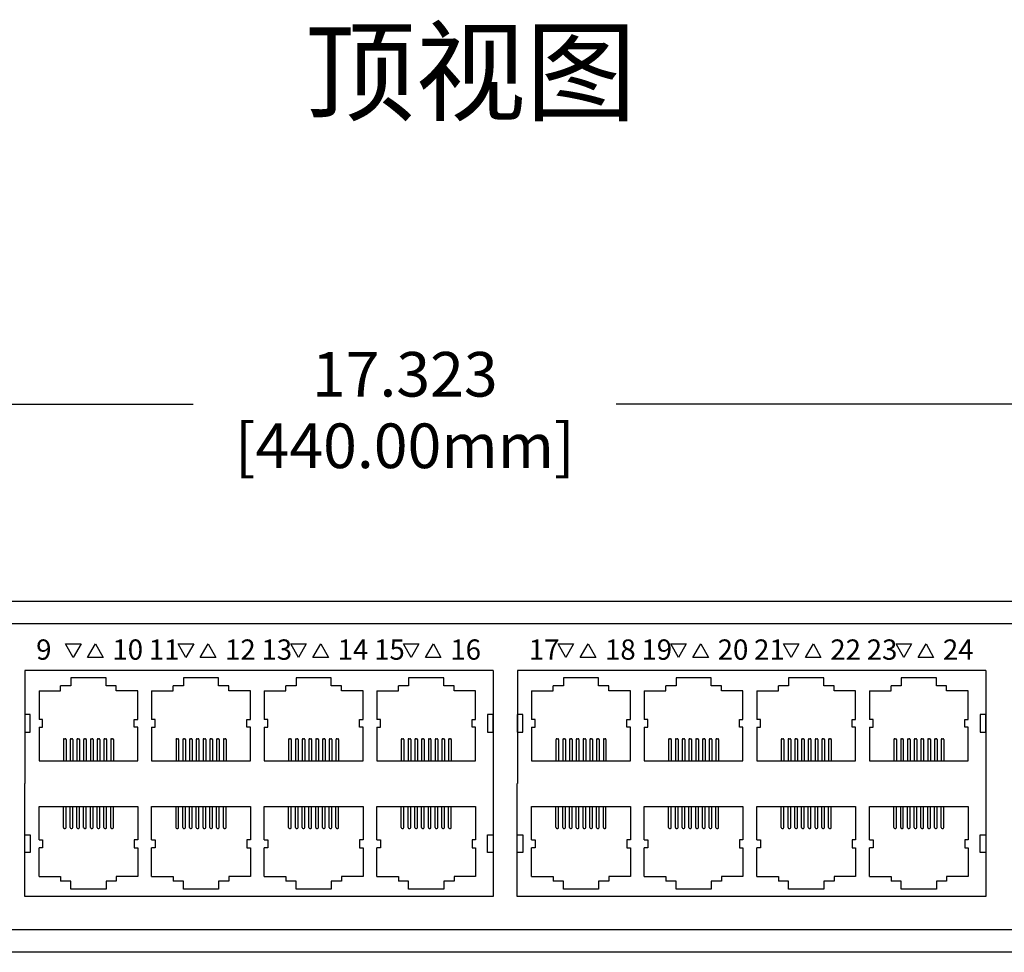
# Model space of a CAD drawing. Units: millimetres. Extents: x 40 to 99447, y 3 to 111367.
# Drawn here: x 54 to 58, y 8 to 13 of the extents above; entities that cross this region are included whole.
import ezdxf

# ---------------------------------------------------------------- set-up
doc = ezdxf.new("R2010")
doc.units = ezdxf.units.MM
doc.layers.add('0 @ 1', color=7, linetype='Continuous')
doc.layers.add('DIMENISON', color=7, linetype='Continuous')
doc.styles.add('N-TRON-B', font='txt')
doc.styles.add('样式 1', font='txt')
doc.dimstyles.new('中', dxfattribs={"dimtxt": 0.22, "dimasz": 0.12, "dimexe": 0.15, "dimexo": 0.06, "dimgap": 0.0375, "dimtad": 0, "dimdec": 3, "dimzin": 0, "dimdsep": 46, "dimtxsty": 'N-TRON-B', "dimcen": 0.1, "dimclrd": 5, "dimclre": 5, "dimclrt": 5, "dimadec": 0, "dimazin": 0, "dimtfac": 1, "dimtdec": 3, "dimtofl": 0, "dimtmove": 0, "dimatfit": 3, "dimfxl": 1, "dimtolj": 1, "dimtzin": 0, "dimlwd": -1, "dimlwe": -1, "dimarcsym": 0})

# ---------------------------------------------------------------- blocks, each defined once
blk = doc.blocks.new('*D8')
at = {"color": 5, "transparency": 16777216}
for p, q in [((46.8022, 9.7189), (46.8022, 10.7801)), ((64.125, 9.7189), (64.125, 10.7801)), ((46.9222, 10.6301), (54.4204, 10.6301)), ((64.005, 10.6301), (56.5068, 10.6301))]:
    blk.add_line(p, q, dxfattribs=at)
for points in [[(46.9222, 10.6501), (46.9222, 10.6101), (46.8022, 10.6301)], [(64.005, 10.6501), (64.005, 10.6101), (64.125, 10.6301)]]:
    blk.add_solid(points, dxfattribs=at)
at = {"layer": 'Defpoints', "color": 0, "transparency": 16777216}
for p in [(64.125, 10.6301), (46.8022, 9.6589), (64.125, 9.6589)]:
    blk.add_point(p, dxfattribs=at)
at = {"color": 5, "transparency": 16777216, "char_height": 0.22, "attachment_point": 5, "style": 'N-TRON-B'}
for s, insert in [('\\A1;17.323', (55.4636, 10.7776)), ('\\A1;[440.00mm]', (55.4636, 10.4249))]:
    blk.add_mtext(s, dxfattribs=dict(at, insert=insert))

msp = doc.modelspace()

# ---------------------------------------------------------------- linework, layer by layer
for p, q in [((46.8022, 9.6589), (64.125, 9.6589)), ((47.3985, 9.5488), (63.5287, 9.5488)), ((53.7903, 9.4473), (53.8667, 9.4473)), ((53.8279, 9.3803), (53.7903, 9.4473)), ((53.8667, 9.4473), (53.8279, 9.3803)), ((53.8992, 9.3813), (53.938, 9.4483)), ((53.938, 9.4483), (53.9755, 9.3813)), ((54.3459, 9.4473), (54.4223, 9.4473)), ((54.3834, 9.3803), (54.3459, 9.4473)), ((54.4223, 9.4473), (54.3834, 9.3803)), ((54.4547, 9.3813), (54.4936, 9.4483)), ((54.4936, 9.4483), (54.5311, 9.3813)), ((54.9014, 9.4473), (54.9778, 9.4473)), ((54.939, 9.3803), (54.9014, 9.4473)), ((54.9778, 9.4473), (54.939, 9.3803)), ((55.0103, 9.3813), (55.0491, 9.4483)), ((55.0491, 9.4483), (55.0867, 9.3813)), ((55.457, 9.4473), (55.5334, 9.4473)), ((55.4946, 9.3803), (55.457, 9.4473)), ((55.5334, 9.4473), (55.4946, 9.3803)), ((55.5659, 9.3813), (55.6047, 9.4483)), ((55.6047, 9.4483), (55.6422, 9.3813)), ((56.2201, 9.4473), (56.2965, 9.4473)), ((56.2576, 9.3803), (56.2201, 9.4473)), ((56.2965, 9.4473), (56.2576, 9.3803)), ((56.3289, 9.3813), (56.3678, 9.4483)), ((56.3678, 9.4483), (56.4053, 9.3813)), ((56.7757, 9.4473), (56.852, 9.4473)), ((56.8132, 9.3803), (56.7757, 9.4473)), ((56.852, 9.4473), (56.8132, 9.3803)), ((56.8845, 9.3813), (56.9233, 9.4483)), ((56.9233, 9.4483), (56.9609, 9.3813)), ((57.3312, 9.4473), (57.4076, 9.4473)), ((57.3688, 9.3803), (57.3312, 9.4473)), ((57.4076, 9.4473), (57.3688, 9.3803)), ((57.4401, 9.3813), (57.4789, 9.4483)), ((57.4789, 9.4483), (57.5165, 9.3813)), ((57.8868, 9.4473), (57.9632, 9.4473)), ((57.9243, 9.3803), (57.8868, 9.4473)), ((57.9632, 9.4473), (57.9243, 9.3803)), ((57.9956, 9.3813), (58.0345, 9.4483)), ((58.0345, 9.4483), (58.072, 9.3813)), ((53.9755, 9.3813), (53.8992, 9.3813)), ((54.5311, 9.3813), (54.4547, 9.3813)), ((55.0867, 9.3813), (55.0103, 9.3813)), ((55.6422, 9.3813), (55.5659, 9.3813)), ((56.4053, 9.3813), (56.3289, 9.3813)), ((56.9609, 9.3813), (56.8845, 9.3813)), ((57.5165, 9.3813), (57.4401, 9.3813)), ((58.072, 9.3813), (57.9956, 9.3813)), ((63.5287, 8.0368), (47.3985, 8.0368)), ((64.125, 7.9267), (46.8022, 7.9267))]:
    msp.add_line(p, q)
for points in [[(55.8992, 9.3162), (55.8992, 8.2017), (53.5889, 8.2017), (53.5889, 8.759)], [(55.8992, 9.3162), (53.5895, 9.3162), (53.5895, 8.759)], [(58.3289, 9.3162), (58.3289, 8.2017), (56.0187, 8.2017), (56.0187, 8.759)], [(58.3289, 9.3162), (56.0193, 9.3162), (56.0193, 8.759)]]:
    msp.add_lwpolyline(points)
for points in [[(53.5889, 9.0994), (53.5889, 9.0118), (53.6158, 9.0118), (53.6158, 9.0994)], [(55.8723, 9.0994), (55.8723, 9.0118), (55.8992, 9.0118), (55.8992, 9.0994)], [(56.0187, 9.0994), (56.0187, 9.0118), (56.0456, 9.0118), (56.0456, 9.0994)], [(58.3021, 9.0994), (58.3021, 9.0118), (58.3289, 9.0118), (58.3289, 9.0994)], [(53.5889, 8.4186), (53.5889, 8.5061), (53.6158, 8.5061), (53.6158, 8.4186)], [(55.8723, 8.4186), (55.8723, 8.5061), (55.8992, 8.5061), (55.8992, 8.4186)], [(56.0187, 8.4186), (56.0187, 8.5061), (56.0456, 8.5061), (56.0456, 8.4186)], [(58.3021, 8.4186), (58.3021, 8.5061), (58.3289, 8.5061), (58.3289, 8.4186)]]:
    msp.add_lwpolyline(points, close=True)
at = {"layer": 'DIMENISON', "linetype": 'Continuous'}
for p, q in [((53.7796, 8.9757), (53.7796, 8.8713)), ((53.784, 8.98), (53.7883, 8.98)), ((53.7927, 8.9757), (53.7927, 8.8713)), ((53.813, 8.9757), (53.813, 8.8713)), ((53.8173, 8.98), (53.8217, 8.98)), ((53.826, 8.9757), (53.826, 8.8713)), ((53.8464, 8.9757), (53.8464, 8.8713)), ((53.8507, 8.98), (53.8551, 8.98)), ((53.8594, 8.9757), (53.8594, 8.8713)), ((53.8797, 8.9757), (53.8797, 8.8713)), ((53.8841, 8.98), (53.8884, 8.98)), ((53.8928, 8.9757), (53.8928, 8.8713)), ((53.9131, 8.9757), (53.9131, 8.8713)), ((53.9175, 8.98), (53.9218, 8.98)), ((53.9261, 8.9757), (53.9261, 8.8713)), ((53.9465, 8.9757), (53.9465, 8.8713)), ((53.9508, 8.98), (53.9552, 8.98)), ((53.9595, 8.9757), (53.9595, 8.8713)), ((53.9798, 8.9757), (53.9798, 8.8713)), ((53.9842, 8.98), (53.9885, 8.98)), ((53.9929, 8.9757), (53.9929, 8.8713)), ((54.0132, 8.9757), (54.0132, 8.8713)), ((54.0176, 8.98), (54.0219, 8.98)), ((54.0262, 8.9757), (54.0262, 8.8713)), ((54.3352, 8.9757), (54.3352, 8.8713)), ((54.3395, 8.98), (54.3439, 8.98)), ((54.3482, 8.9757), (54.3482, 8.8713)), ((54.3686, 8.9757), (54.3686, 8.8713)), ((54.3729, 8.98), (54.3773, 8.98)), ((54.3816, 8.9757), (54.3816, 8.8713)), ((54.4019, 8.9757), (54.4019, 8.8713)), ((54.4063, 8.98), (54.4106, 8.98)), ((54.415, 8.9757), (54.415, 8.8713)), ((54.4353, 8.9757), (54.4353, 8.8713)), ((54.4396, 8.98), (54.444, 8.98)), ((54.4483, 8.9757), (54.4483, 8.8713)), ((54.4687, 8.9757), (54.4687, 8.8713)), ((54.473, 8.98), (54.4774, 8.98)), ((54.4817, 8.9757), (54.4817, 8.8713)), ((54.502, 8.9757), (54.502, 8.8713)), ((54.5064, 8.98), (54.5107, 8.98)), ((54.5151, 8.9757), (54.5151, 8.8713)), ((54.5354, 8.9757), (54.5354, 8.8713)), ((54.5398, 8.98), (54.5441, 8.98)), ((54.5484, 8.9757), (54.5484, 8.8713)), ((54.5688, 8.9757), (54.5688, 8.8713)), ((54.5731, 8.98), (54.5775, 8.98)), ((54.5818, 8.9757), (54.5818, 8.8713)), ((54.8908, 8.9757), (54.8908, 8.8713)), ((54.8951, 8.98), (54.8995, 8.98)), ((54.9038, 8.9757), (54.9038, 8.8713)), ((54.9241, 8.9757), (54.9241, 8.8713)), ((54.9285, 8.98), (54.9328, 8.98)), ((54.9372, 8.9757), (54.9372, 8.8713)), ((54.9575, 8.9757), (54.9575, 8.8713)), ((54.9618, 8.98), (54.9662, 8.98)), ((54.9705, 8.9757), (54.9705, 8.8713)), ((54.9909, 8.9757), (54.9909, 8.8713)), ((54.9952, 8.98), (54.9996, 8.98)), ((55.0039, 8.9757), (55.0039, 8.8713)), ((55.0242, 8.9757), (55.0242, 8.8713)), ((55.0286, 8.98), (55.0329, 8.98)), ((55.0373, 8.9757), (55.0373, 8.8713)), ((55.0576, 8.9757), (55.0576, 8.8713)), ((55.062, 8.98), (55.0663, 8.98)), ((55.0706, 8.9757), (55.0706, 8.8713)), ((55.091, 8.9757), (55.091, 8.8713)), ((55.0953, 8.98), (55.0997, 8.98)), ((55.104, 8.9757), (55.104, 8.8713)), ((55.1243, 8.9757), (55.1243, 8.8713)), ((55.1287, 8.98), (55.133, 8.98)), ((55.1374, 8.9757), (55.1374, 8.8713)), ((55.4463, 8.9757), (55.4463, 8.8713)), ((55.4507, 8.98), (55.455, 8.98)), ((55.4594, 8.9757), (55.4594, 8.8713)), ((55.4797, 8.9757), (55.4797, 8.8713)), ((55.484, 8.98), (55.4884, 8.98)), ((55.4927, 8.9757), (55.4927, 8.8713)), ((55.5131, 8.9757), (55.5131, 8.8713)), ((55.5174, 8.98), (55.5218, 8.98)), ((55.5261, 8.9757), (55.5261, 8.8713)), ((55.5464, 8.9757), (55.5464, 8.8713)), ((55.5508, 8.98), (55.5551, 8.98)), ((55.5595, 8.9757), (55.5595, 8.8713)), ((55.5798, 8.9757), (55.5798, 8.8713)), ((55.5842, 8.98), (55.5885, 8.98)), ((55.5928, 8.9757), (55.5928, 8.8713)), ((55.6132, 8.9757), (55.6132, 8.8713)), ((55.6175, 8.98), (55.6219, 8.98)), ((55.6262, 8.9757), (55.6262, 8.8713)), ((55.6465, 8.9757), (55.6465, 8.8713)), ((55.6509, 8.98), (55.6552, 8.98)), ((55.6596, 8.9757), (55.6596, 8.8713)), ((55.6799, 8.9757), (55.6799, 8.8713)), ((55.6843, 8.98), (55.6886, 8.98)), ((55.693, 8.9757), (55.693, 8.8713)), ((56.2094, 8.9757), (56.2094, 8.8713)), ((56.2138, 8.98), (56.2181, 8.98)), ((56.2225, 8.9757), (56.2225, 8.8713)), ((56.2428, 8.9757), (56.2428, 8.8713)), ((56.2471, 8.98), (56.2515, 8.98)), ((56.2558, 8.9757), (56.2558, 8.8713)), ((56.2762, 8.9757), (56.2762, 8.8713)), ((56.2805, 8.98), (56.2848, 8.98)), ((56.2892, 8.9757), (56.2892, 8.8713)), ((56.3095, 8.9757), (56.3095, 8.8713)), ((56.3139, 8.98), (56.3182, 8.98)), ((56.3226, 8.9757), (56.3226, 8.8713)), ((56.3429, 8.9757), (56.3429, 8.8713)), ((56.3472, 8.98), (56.3516, 8.98)), ((56.3559, 8.9757), (56.3559, 8.8713)), ((56.3763, 8.9757), (56.3763, 8.8713)), ((56.3806, 8.98), (56.385, 8.98)), ((56.3893, 8.9757), (56.3893, 8.8713)), ((56.4096, 8.9757), (56.4096, 8.8713)), ((56.414, 8.98), (56.4183, 8.98)), ((56.4227, 8.9757), (56.4227, 8.8713)), ((56.443, 8.9757), (56.443, 8.8713)), ((56.4473, 8.98), (56.4517, 8.98)), ((56.456, 8.9757), (56.456, 8.8713)), ((56.765, 8.9757), (56.765, 8.8713)), ((56.7693, 8.98), (56.7737, 8.98)), ((56.778, 8.9757), (56.778, 8.8713)), ((56.7984, 8.9757), (56.7984, 8.8713)), ((56.8027, 8.98), (56.807, 8.98)), ((56.8114, 8.9757), (56.8114, 8.8713)), ((56.8317, 8.9757), (56.8317, 8.8713)), ((56.8361, 8.98), (56.8404, 8.98)), ((56.8448, 8.9757), (56.8448, 8.8713)), ((56.8651, 8.9757), (56.8651, 8.8713)), ((56.8694, 8.98), (56.8738, 8.98)), ((56.8781, 8.9757), (56.8781, 8.8713)), ((56.8985, 8.9757), (56.8985, 8.8713)), ((56.9028, 8.98), (56.9072, 8.98)), ((56.9115, 8.9757), (56.9115, 8.8713)), ((56.9318, 8.9757), (56.9318, 8.8713)), ((56.9362, 8.98), (56.9405, 8.98)), ((56.9449, 8.9757), (56.9449, 8.8713)), ((56.9652, 8.9757), (56.9652, 8.8713)), ((56.9695, 8.98), (56.9739, 8.98)), ((56.9782, 8.9757), (56.9782, 8.8713)), ((56.9986, 8.9757), (56.9986, 8.8713)), ((57.0029, 8.98), (57.0073, 8.98)), ((57.0116, 8.9757), (57.0116, 8.8713)), ((57.3206, 8.9757), (57.3206, 8.8713)), ((57.3249, 8.98), (57.3292, 8.98)), ((57.3336, 8.9757), (57.3336, 8.8713)), ((57.3539, 8.9757), (57.3539, 8.8713)), ((57.3583, 8.98), (57.3626, 8.98)), ((57.367, 8.9757), (57.367, 8.8713)), ((57.3873, 8.9757), (57.3873, 8.8713)), ((57.3916, 8.98), (57.396, 8.98)), ((57.4003, 8.9757), (57.4003, 8.8713)), ((57.4207, 8.9757), (57.4207, 8.8713)), ((57.425, 8.98), (57.4294, 8.98)), ((57.4337, 8.9757), (57.4337, 8.8713)), ((57.454, 8.9757), (57.454, 8.8713)), ((57.4584, 8.98), (57.4627, 8.98)), ((57.4671, 8.9757), (57.4671, 8.8713)), ((57.4874, 8.9757), (57.4874, 8.8713)), ((57.4917, 8.98), (57.4961, 8.98)), ((57.5004, 8.9757), (57.5004, 8.8713)), ((57.5208, 8.9757), (57.5208, 8.8713)), ((57.5251, 8.98), (57.5295, 8.98)), ((57.5338, 8.9757), (57.5338, 8.8713)), ((57.5541, 8.9757), (57.5541, 8.8713)), ((57.5585, 8.98), (57.5628, 8.98)), ((57.5672, 8.9757), (57.5672, 8.8713)), ((57.8761, 8.9757), (57.8761, 8.8713)), ((57.8805, 8.98), (57.8848, 8.98)), ((57.8892, 8.9757), (57.8892, 8.8713)), ((57.9095, 8.9757), (57.9095, 8.8713)), ((57.9138, 8.98), (57.9182, 8.98)), ((57.9225, 8.9757), (57.9225, 8.8713)), ((57.9429, 8.9757), (57.9429, 8.8713)), ((57.9472, 8.98), (57.9515, 8.98)), ((57.9559, 8.9757), (57.9559, 8.8713)), ((57.9762, 8.9757), (57.9762, 8.8713)), ((57.9806, 8.98), (57.9849, 8.98)), ((57.9893, 8.9757), (57.9893, 8.8713)), ((58.0096, 8.9757), (58.0096, 8.8713)), ((58.0139, 8.98), (58.0183, 8.98)), ((58.0226, 8.9757), (58.0226, 8.8713)), ((58.043, 8.9757), (58.043, 8.8713)), ((58.0473, 8.98), (58.0517, 8.98)), ((58.056, 8.9757), (58.056, 8.8713)), ((58.0763, 8.9757), (58.0763, 8.8713)), ((58.0807, 8.98), (58.085, 8.98)), ((58.0894, 8.9757), (58.0894, 8.8713)), ((58.1097, 8.9757), (58.1097, 8.8713)), ((58.114, 8.98), (58.1184, 8.98)), ((58.1227, 8.9757), (58.1227, 8.8713)), ((53.7796, 8.5423), (53.7796, 8.6466)), ((53.7927, 8.5423), (53.7927, 8.6466)), ((53.813, 8.5423), (53.813, 8.6466)), ((53.826, 8.5423), (53.826, 8.6466)), ((53.8464, 8.5423), (53.8464, 8.6466)), ((53.8594, 8.5423), (53.8594, 8.6466)), ((53.8797, 8.5423), (53.8797, 8.6466)), ((53.8928, 8.5423), (53.8928, 8.6466)), ((53.9131, 8.5423), (53.9131, 8.6466)), ((53.9261, 8.5423), (53.9261, 8.6466)), ((53.9465, 8.5423), (53.9465, 8.6466)), ((53.9595, 8.5423), (53.9595, 8.6466)), ((53.9798, 8.5423), (53.9798, 8.6466)), ((53.9929, 8.5423), (53.9929, 8.6466)), ((54.0132, 8.5423), (54.0132, 8.6466)), ((54.0262, 8.5423), (54.0262, 8.6466)), ((54.3352, 8.5423), (54.3352, 8.6466)), ((54.3482, 8.5423), (54.3482, 8.6466)), ((54.3686, 8.5423), (54.3686, 8.6466)), ((54.3816, 8.5423), (54.3816, 8.6466)), ((54.4019, 8.5423), (54.4019, 8.6466)), ((54.415, 8.5423), (54.415, 8.6466)), ((54.4353, 8.5423), (54.4353, 8.6466)), ((54.4483, 8.5423), (54.4483, 8.6466)), ((54.4687, 8.5423), (54.4687, 8.6466)), ((54.4817, 8.5423), (54.4817, 8.6466)), ((54.502, 8.5423), (54.502, 8.6466)), ((54.5151, 8.5423), (54.5151, 8.6466)), ((54.5354, 8.5423), (54.5354, 8.6466)), ((54.5484, 8.5423), (54.5484, 8.6466)), ((54.5688, 8.5423), (54.5688, 8.6466)), ((54.5818, 8.5423), (54.5818, 8.6466)), ((54.8908, 8.5423), (54.8908, 8.6466)), ((54.9038, 8.5423), (54.9038, 8.6466)), ((54.9241, 8.5423), (54.9241, 8.6466)), ((54.9372, 8.5423), (54.9372, 8.6466)), ((54.9575, 8.5423), (54.9575, 8.6466)), ((54.9705, 8.5423), (54.9705, 8.6466)), ((54.9909, 8.5423), (54.9909, 8.6466)), ((55.0039, 8.5423), (55.0039, 8.6466)), ((55.0242, 8.5423), (55.0242, 8.6466)), ((55.0373, 8.5423), (55.0373, 8.6466)), ((55.0576, 8.5423), (55.0576, 8.6466)), ((55.0706, 8.5423), (55.0706, 8.6466)), ((55.091, 8.5423), (55.091, 8.6466)), ((55.104, 8.5423), (55.104, 8.6466)), ((55.1243, 8.5423), (55.1243, 8.6466)), ((55.1374, 8.5423), (55.1374, 8.6466)), ((55.4463, 8.5423), (55.4463, 8.6466)), ((55.4594, 8.5423), (55.4594, 8.6466)), ((55.4797, 8.5423), (55.4797, 8.6466)), ((55.4927, 8.5423), (55.4927, 8.6466)), ((55.5131, 8.5423), (55.5131, 8.6466)), ((55.5261, 8.5423), (55.5261, 8.6466)), ((55.5464, 8.5423), (55.5464, 8.6466)), ((55.5595, 8.5423), (55.5595, 8.6466)), ((55.5798, 8.5423), (55.5798, 8.6466)), ((55.5928, 8.5423), (55.5928, 8.6466)), ((55.6132, 8.5423), (55.6132, 8.6466)), ((55.6262, 8.5423), (55.6262, 8.6466)), ((55.6465, 8.5423), (55.6465, 8.6466)), ((55.6596, 8.5423), (55.6596, 8.6466)), ((55.6799, 8.5423), (55.6799, 8.6466)), ((55.693, 8.5423), (55.693, 8.6466)), ((56.2094, 8.5423), (56.2094, 8.6466)), ((56.2225, 8.5423), (56.2225, 8.6466)), ((56.2428, 8.5423), (56.2428, 8.6466)), ((56.2558, 8.5423), (56.2558, 8.6466)), ((56.2762, 8.5423), (56.2762, 8.6466)), ((56.2892, 8.5423), (56.2892, 8.6466)), ((56.3095, 8.5423), (56.3095, 8.6466)), ((56.3226, 8.5423), (56.3226, 8.6466)), ((56.3429, 8.5423), (56.3429, 8.6466)), ((56.3559, 8.5423), (56.3559, 8.6466)), ((56.3763, 8.5423), (56.3763, 8.6466)), ((56.3893, 8.5423), (56.3893, 8.6466)), ((56.4096, 8.5423), (56.4096, 8.6466)), ((56.4227, 8.5423), (56.4227, 8.6466)), ((56.443, 8.5423), (56.443, 8.6466)), ((56.456, 8.5423), (56.456, 8.6466)), ((56.765, 8.5423), (56.765, 8.6466)), ((56.778, 8.5423), (56.778, 8.6466)), ((56.7984, 8.5423), (56.7984, 8.6466)), ((56.8114, 8.5423), (56.8114, 8.6466)), ((56.8317, 8.5423), (56.8317, 8.6466)), ((56.8448, 8.5423), (56.8448, 8.6466)), ((56.8651, 8.5423), (56.8651, 8.6466)), ((56.8781, 8.5423), (56.8781, 8.6466)), ((56.8985, 8.5423), (56.8985, 8.6466)), ((56.9115, 8.5423), (56.9115, 8.6466)), ((56.9318, 8.5423), (56.9318, 8.6466)), ((56.9449, 8.5423), (56.9449, 8.6466)), ((56.9652, 8.5423), (56.9652, 8.6466)), ((56.9782, 8.5423), (56.9782, 8.6466)), ((56.9986, 8.5423), (56.9986, 8.6466)), ((57.0116, 8.5423), (57.0116, 8.6466)), ((57.3206, 8.5423), (57.3206, 8.6466)), ((57.3336, 8.5423), (57.3336, 8.6466)), ((57.3539, 8.5423), (57.3539, 8.6466)), ((57.367, 8.5423), (57.367, 8.6466)), ((57.3873, 8.5423), (57.3873, 8.6466)), ((57.4003, 8.5423), (57.4003, 8.6466)), ((57.4207, 8.5423), (57.4207, 8.6466)), ((57.4337, 8.5423), (57.4337, 8.6466)), ((57.454, 8.5423), (57.454, 8.6466)), ((57.4671, 8.5423), (57.4671, 8.6466)), ((57.4874, 8.5423), (57.4874, 8.6466)), ((57.5004, 8.5423), (57.5004, 8.6466)), ((57.5208, 8.5423), (57.5208, 8.6466)), ((57.5338, 8.5423), (57.5338, 8.6466)), ((57.5541, 8.5423), (57.5541, 8.6466)), ((57.5672, 8.5423), (57.5672, 8.6466)), ((57.8761, 8.5423), (57.8761, 8.6466)), ((57.8892, 8.5423), (57.8892, 8.6466)), ((57.9095, 8.5423), (57.9095, 8.6466)), ((57.9225, 8.5423), (57.9225, 8.6466)), ((57.9429, 8.5423), (57.9429, 8.6466)), ((57.9559, 8.5423), (57.9559, 8.6466)), ((57.9762, 8.5423), (57.9762, 8.6466)), ((57.9893, 8.5423), (57.9893, 8.6466)), ((58.0096, 8.5423), (58.0096, 8.6466)), ((58.0226, 8.5423), (58.0226, 8.6466)), ((58.043, 8.5423), (58.043, 8.6466)), ((58.056, 8.5423), (58.056, 8.6466)), ((58.0763, 8.5423), (58.0763, 8.6466)), ((58.0894, 8.5423), (58.0894, 8.6466)), ((58.1097, 8.5423), (58.1097, 8.6466)), ((58.1227, 8.5423), (58.1227, 8.6466)), ((53.784, 8.5379), (53.7883, 8.5379)), ((53.8173, 8.5379), (53.8217, 8.5379)), ((53.8507, 8.5379), (53.8551, 8.5379)), ((53.8841, 8.5379), (53.8884, 8.5379)), ((53.9175, 8.5379), (53.9218, 8.5379)), ((53.9508, 8.5379), (53.9552, 8.5379)), ((53.9842, 8.5379), (53.9885, 8.5379)), ((54.0176, 8.5379), (54.0219, 8.5379)), ((54.3395, 8.5379), (54.3439, 8.5379)), ((54.3729, 8.5379), (54.3773, 8.5379)), ((54.4063, 8.5379), (54.4106, 8.5379)), ((54.4396, 8.5379), (54.444, 8.5379)), ((54.473, 8.5379), (54.4774, 8.5379)), ((54.5064, 8.5379), (54.5107, 8.5379)), ((54.5398, 8.5379), (54.5441, 8.5379)), ((54.5731, 8.5379), (54.5775, 8.5379)), ((54.8951, 8.5379), (54.8995, 8.5379)), ((54.9285, 8.5379), (54.9328, 8.5379)), ((54.9618, 8.5379), (54.9662, 8.5379)), ((54.9952, 8.5379), (54.9996, 8.5379)), ((55.0286, 8.5379), (55.0329, 8.5379)), ((55.062, 8.5379), (55.0663, 8.5379)), ((55.0953, 8.5379), (55.0997, 8.5379)), ((55.1287, 8.5379), (55.133, 8.5379)), ((55.4507, 8.5379), (55.455, 8.5379)), ((55.484, 8.5379), (55.4884, 8.5379)), ((55.5174, 8.5379), (55.5218, 8.5379)), ((55.5508, 8.5379), (55.5551, 8.5379)), ((55.5842, 8.5379), (55.5885, 8.5379)), ((55.6175, 8.5379), (55.6219, 8.5379)), ((55.6509, 8.5379), (55.6552, 8.5379)), ((55.6843, 8.5379), (55.6886, 8.5379)), ((56.2138, 8.5379), (56.2181, 8.5379)), ((56.2471, 8.5379), (56.2515, 8.5379)), ((56.2805, 8.5379), (56.2848, 8.5379)), ((56.3139, 8.5379), (56.3182, 8.5379)), ((56.3472, 8.5379), (56.3516, 8.5379)), ((56.3806, 8.5379), (56.385, 8.5379)), ((56.414, 8.5379), (56.4183, 8.5379)), ((56.4473, 8.5379), (56.4517, 8.5379)), ((56.7693, 8.5379), (56.7737, 8.5379)), ((56.8027, 8.5379), (56.807, 8.5379)), ((56.8361, 8.5379), (56.8404, 8.5379)), ((56.8694, 8.5379), (56.8738, 8.5379)), ((56.9028, 8.5379), (56.9072, 8.5379)), ((56.9362, 8.5379), (56.9405, 8.5379)), ((56.9695, 8.5379), (56.9739, 8.5379)), ((57.0029, 8.5379), (57.0073, 8.5379)), ((57.3249, 8.5379), (57.3292, 8.5379)), ((57.3583, 8.5379), (57.3626, 8.5379)), ((57.3916, 8.5379), (57.396, 8.5379)), ((57.425, 8.5379), (57.4294, 8.5379)), ((57.4584, 8.5379), (57.4627, 8.5379)), ((57.4917, 8.5379), (57.4961, 8.5379)), ((57.5251, 8.5379), (57.5295, 8.5379)), ((57.5585, 8.5379), (57.5628, 8.5379)), ((57.8805, 8.5379), (57.8848, 8.5379)), ((57.9138, 8.5379), (57.9182, 8.5379)), ((57.9472, 8.5379), (57.9515, 8.5379)), ((57.9806, 8.5379), (57.9849, 8.5379)), ((58.0139, 8.5379), (58.0183, 8.5379)), ((58.0473, 8.5379), (58.0517, 8.5379)), ((58.0807, 8.5379), (58.085, 8.5379)), ((58.114, 8.5379), (58.1184, 8.5379))]:
    msp.add_line(p, q, dxfattribs=at)
for points in [[(54.0399, 9.2408), (53.9899, 9.2408), (53.9899, 9.2799), (53.816, 9.2799), (53.816, 9.2408), (53.766, 9.2408)], [(54.5954, 9.2408), (54.5454, 9.2408), (54.5454, 9.2799), (54.3716, 9.2799), (54.3716, 9.2408), (54.3216, 9.2408)], [(55.151, 9.2408), (55.101, 9.2408), (55.101, 9.2799), (54.9271, 9.2799), (54.9271, 9.2408), (54.8772, 9.2408)], [(55.7066, 9.2408), (55.6566, 9.2408), (55.6566, 9.2799), (55.4827, 9.2799), (55.4827, 9.2408), (55.4327, 9.2408)], [(56.4696, 9.2408), (56.4197, 9.2408), (56.4197, 9.2799), (56.2458, 9.2799), (56.2458, 9.2408), (56.1958, 9.2408)], [(57.0252, 9.2408), (56.9752, 9.2408), (56.9752, 9.2799), (56.8014, 9.2799), (56.8014, 9.2408), (56.7514, 9.2408)], [(57.5808, 9.2408), (57.5308, 9.2408), (57.5308, 9.2799), (57.3569, 9.2799), (57.3569, 9.2408), (57.3069, 9.2408)], [(58.1363, 9.2408), (58.0864, 9.2408), (58.0864, 9.2799), (57.9125, 9.2799), (57.9125, 9.2408), (57.8625, 9.2408)], [(53.6595, 9.2169), (53.766, 9.2169), (53.766, 9.2408)], [(54.1463, 9.2169), (54.0399, 9.2169), (54.0399, 9.2408)], [(54.2151, 9.2169), (54.3216, 9.2169), (54.3216, 9.2408)], [(54.7019, 9.2169), (54.5954, 9.2169), (54.5954, 9.2408)], [(54.7707, 9.2169), (54.8772, 9.2169), (54.8772, 9.2408)], [(55.2575, 9.2169), (55.151, 9.2169), (55.151, 9.2408)], [(55.3262, 9.2169), (55.4327, 9.2169), (55.4327, 9.2408)], [(55.813, 9.2169), (55.7066, 9.2169), (55.7066, 9.2408)], [(56.0893, 9.2169), (56.1958, 9.2169), (56.1958, 9.2408)], [(56.5761, 9.2169), (56.4696, 9.2169), (56.4696, 9.2408)], [(56.6449, 9.2169), (56.7514, 9.2169), (56.7514, 9.2408)], [(57.1317, 9.2169), (57.0252, 9.2169), (57.0252, 9.2408)], [(57.2005, 9.2169), (57.3069, 9.2169), (57.3069, 9.2408)], [(57.6873, 9.2169), (57.5808, 9.2169), (57.5808, 9.2408)], [(57.756, 9.2169), (57.8625, 9.2169), (57.8625, 9.2408)], [(58.2428, 9.2169), (58.1363, 9.2169), (58.1363, 9.2408)], [(53.6595, 9.2169), (53.6595, 9.0756)], [(54.1463, 9.0756), (54.1463, 9.2169)], [(54.2151, 9.2169), (54.2151, 9.0756)], [(54.7019, 9.0756), (54.7019, 9.2169)], [(54.7707, 9.2169), (54.7707, 9.0756)], [(55.2575, 9.0756), (55.2575, 9.2169)], [(55.3262, 9.2169), (55.3262, 9.0756)], [(55.813, 9.0756), (55.813, 9.2169)], [(56.0893, 9.2169), (56.0893, 9.0756)], [(56.5761, 9.0756), (56.5761, 9.2169)], [(56.6449, 9.2169), (56.6449, 9.0756)], [(57.1317, 9.0756), (57.1317, 9.2169)], [(57.2005, 9.2169), (57.2005, 9.0756)], [(57.6873, 9.0756), (57.6873, 9.2169)], [(57.756, 9.2169), (57.756, 9.0756)], [(58.2428, 9.0756), (58.2428, 9.2169)], [(53.6595, 9.0365), (53.677, 9.0365), (53.677, 9.0756), (53.6595, 9.0756)], [(53.6595, 9.0365), (53.6595, 8.8713), (54.1463, 8.8713), (54.1463, 9.0365)], [(54.1463, 9.0365), (54.1288, 9.0365), (54.1288, 9.0756), (54.1463, 9.0756)], [(54.2151, 9.0365), (54.2326, 9.0365), (54.2326, 9.0756), (54.2151, 9.0756)], [(54.2151, 9.0365), (54.2151, 8.8713), (54.7019, 8.8713), (54.7019, 9.0365)], [(54.7019, 9.0365), (54.6844, 9.0365), (54.6844, 9.0756), (54.7019, 9.0756)], [(54.7707, 9.0365), (54.7882, 9.0365), (54.7882, 9.0756), (54.7707, 9.0756)], [(54.7707, 9.0365), (54.7707, 8.8713), (55.2575, 8.8713), (55.2575, 9.0365)], [(55.2575, 9.0365), (55.24, 9.0365), (55.24, 9.0756), (55.2575, 9.0756)], [(55.3262, 9.0365), (55.3437, 9.0365), (55.3437, 9.0756), (55.3262, 9.0756)], [(55.3262, 9.0365), (55.3262, 8.8713), (55.813, 8.8713), (55.813, 9.0365)], [(55.813, 9.0365), (55.7955, 9.0365), (55.7955, 9.0756), (55.813, 9.0756)], [(56.0893, 9.0365), (56.1068, 9.0365), (56.1068, 9.0756), (56.0893, 9.0756)], [(56.0893, 9.0365), (56.0893, 8.8713), (56.5761, 8.8713), (56.5761, 9.0365)], [(56.5761, 9.0365), (56.5586, 9.0365), (56.5586, 9.0756), (56.5761, 9.0756)], [(56.6449, 9.0365), (56.6624, 9.0365), (56.6624, 9.0756), (56.6449, 9.0756)], [(56.6449, 9.0365), (56.6449, 8.8713), (57.1317, 8.8713), (57.1317, 9.0365)], [(57.1317, 9.0365), (57.1142, 9.0365), (57.1142, 9.0756), (57.1317, 9.0756)], [(57.2005, 9.0365), (57.218, 9.0365), (57.218, 9.0756), (57.2005, 9.0756)], [(57.2005, 9.0365), (57.2005, 8.8713), (57.6873, 8.8713), (57.6873, 9.0365)], [(57.6873, 9.0365), (57.6698, 9.0365), (57.6698, 9.0756), (57.6873, 9.0756)], [(57.756, 9.0365), (57.7735, 9.0365), (57.7735, 9.0756), (57.756, 9.0756)], [(57.756, 9.0365), (57.756, 8.8713), (58.2428, 8.8713), (58.2428, 9.0365)], [(58.2428, 9.0365), (58.2253, 9.0365), (58.2253, 9.0756), (58.2428, 9.0756)], [(53.6595, 8.4814), (53.6595, 8.6466), (54.1463, 8.6466), (54.1463, 8.4814)], [(54.2151, 8.4814), (54.2151, 8.6466), (54.7019, 8.6466), (54.7019, 8.4814)], [(54.7707, 8.4814), (54.7707, 8.6466), (55.2575, 8.6466), (55.2575, 8.4814)], [(55.3262, 8.4814), (55.3262, 8.6466), (55.813, 8.6466), (55.813, 8.4814)], [(56.0893, 8.4814), (56.0893, 8.6466), (56.5761, 8.6466), (56.5761, 8.4814)], [(56.6449, 8.4814), (56.6449, 8.6466), (57.1317, 8.6466), (57.1317, 8.4814)], [(57.2005, 8.4814), (57.2005, 8.6466), (57.6873, 8.6466), (57.6873, 8.4814)], [(57.756, 8.4814), (57.756, 8.6466), (58.2428, 8.6466), (58.2428, 8.4814)], [(53.6595, 8.4814), (53.677, 8.4814), (53.677, 8.4423), (53.6595, 8.4423)], [(54.1463, 8.4814), (54.1288, 8.4814), (54.1288, 8.4423), (54.1463, 8.4423)], [(54.2151, 8.4814), (54.2326, 8.4814), (54.2326, 8.4423), (54.2151, 8.4423)], [(54.7019, 8.4814), (54.6844, 8.4814), (54.6844, 8.4423), (54.7019, 8.4423)], [(54.7707, 8.4814), (54.7882, 8.4814), (54.7882, 8.4423), (54.7707, 8.4423)], [(55.2575, 8.4814), (55.24, 8.4814), (55.24, 8.4423), (55.2575, 8.4423)], [(55.3262, 8.4814), (55.3437, 8.4814), (55.3437, 8.4423), (55.3262, 8.4423)], [(55.813, 8.4814), (55.7955, 8.4814), (55.7955, 8.4423), (55.813, 8.4423)], [(56.0893, 8.4814), (56.1068, 8.4814), (56.1068, 8.4423), (56.0893, 8.4423)], [(56.5761, 8.4814), (56.5586, 8.4814), (56.5586, 8.4423), (56.5761, 8.4423)], [(56.6449, 8.4814), (56.6624, 8.4814), (56.6624, 8.4423), (56.6449, 8.4423)], [(57.1317, 8.4814), (57.1142, 8.4814), (57.1142, 8.4423), (57.1317, 8.4423)], [(57.2005, 8.4814), (57.218, 8.4814), (57.218, 8.4423), (57.2005, 8.4423)], [(57.6873, 8.4814), (57.6698, 8.4814), (57.6698, 8.4423), (57.6873, 8.4423)], [(57.756, 8.4814), (57.7735, 8.4814), (57.7735, 8.4423), (57.756, 8.4423)], [(58.2428, 8.4814), (58.2253, 8.4814), (58.2253, 8.4423), (58.2428, 8.4423)], [(53.6595, 8.3011), (53.6595, 8.4423)], [(54.1463, 8.4423), (54.1463, 8.3011)], [(54.2151, 8.3011), (54.2151, 8.4423)], [(54.7019, 8.4423), (54.7019, 8.3011)], [(54.7707, 8.3011), (54.7707, 8.4423)], [(55.2575, 8.4423), (55.2575, 8.3011)], [(55.3262, 8.3011), (55.3262, 8.4423)], [(55.813, 8.4423), (55.813, 8.3011)], [(56.0893, 8.3011), (56.0893, 8.4423)], [(56.5761, 8.4423), (56.5761, 8.3011)], [(56.6449, 8.3011), (56.6449, 8.4423)], [(57.1317, 8.4423), (57.1317, 8.3011)], [(57.2005, 8.3011), (57.2005, 8.4423)], [(57.6873, 8.4423), (57.6873, 8.3011)], [(57.756, 8.3011), (57.756, 8.4423)], [(58.2428, 8.4423), (58.2428, 8.3011)], [(53.6595, 8.3011), (53.766, 8.3011), (53.766, 8.2772)], [(54.0399, 8.2772), (53.9899, 8.2772), (53.9899, 8.238), (53.816, 8.238), (53.816, 8.2772), (53.766, 8.2772)], [(54.1463, 8.3011), (54.0399, 8.3011), (54.0399, 8.2772)], [(54.2151, 8.3011), (54.3216, 8.3011), (54.3216, 8.2772)], [(54.5954, 8.2772), (54.5454, 8.2772), (54.5454, 8.238), (54.3716, 8.238), (54.3716, 8.2772), (54.3216, 8.2772)], [(54.7019, 8.3011), (54.5954, 8.3011), (54.5954, 8.2772)], [(54.7707, 8.3011), (54.8772, 8.3011), (54.8772, 8.2772)], [(55.151, 8.2772), (55.101, 8.2772), (55.101, 8.238), (54.9271, 8.238), (54.9271, 8.2772), (54.8772, 8.2772)], [(55.2575, 8.3011), (55.151, 8.3011), (55.151, 8.2772)], [(55.3262, 8.3011), (55.4327, 8.3011), (55.4327, 8.2772)], [(55.7066, 8.2772), (55.6566, 8.2772), (55.6566, 8.238), (55.4827, 8.238), (55.4827, 8.2772), (55.4327, 8.2772)], [(55.813, 8.3011), (55.7066, 8.3011), (55.7066, 8.2772)], [(56.0893, 8.3011), (56.1958, 8.3011), (56.1958, 8.2772)], [(56.4696, 8.2772), (56.4197, 8.2772), (56.4197, 8.238), (56.2458, 8.238), (56.2458, 8.2772), (56.1958, 8.2772)], [(56.5761, 8.3011), (56.4696, 8.3011), (56.4696, 8.2772)], [(56.6449, 8.3011), (56.7514, 8.3011), (56.7514, 8.2772)], [(57.0252, 8.2772), (56.9752, 8.2772), (56.9752, 8.238), (56.8014, 8.238), (56.8014, 8.2772), (56.7514, 8.2772)], [(57.1317, 8.3011), (57.0252, 8.3011), (57.0252, 8.2772)], [(57.2005, 8.3011), (57.3069, 8.3011), (57.3069, 8.2772)], [(57.5808, 8.2772), (57.5308, 8.2772), (57.5308, 8.238), (57.3569, 8.238), (57.3569, 8.2772), (57.3069, 8.2772)], [(57.6873, 8.3011), (57.5808, 8.3011), (57.5808, 8.2772)], [(57.756, 8.3011), (57.8625, 8.3011), (57.8625, 8.2772)], [(58.1363, 8.2772), (58.0864, 8.2772), (58.0864, 8.238), (57.9125, 8.238), (57.9125, 8.2772), (57.8625, 8.2772)], [(58.2428, 8.3011), (58.1363, 8.3011), (58.1363, 8.2772)]]:
    msp.add_lwpolyline(points, dxfattribs=at)
for centre, start, end in [((53.784, 8.9757), 90, 180), ((53.7883, 8.9757), 0, 90), ((53.8173, 8.9757), 90, 180), ((53.8217, 8.9757), 0, 90), ((53.8507, 8.9757), 90, 180), ((53.8551, 8.9757), 0, 90), ((53.8841, 8.9757), 90, 180), ((53.8884, 8.9757), 0, 90), ((53.9175, 8.9757), 90, 180), ((53.9218, 8.9757), 0, 90), ((53.9508, 8.9757), 90, 180), ((53.9552, 8.9757), 0, 90), ((53.9842, 8.9757), 90, 180), ((53.9885, 8.9757), 0, 90), ((54.0176, 8.9757), 90, 180), ((54.0219, 8.9757), 0, 90), ((54.3395, 8.9757), 90, 180), ((54.3439, 8.9757), 0, 90), ((54.3729, 8.9757), 90, 180), ((54.3773, 8.9757), 0, 90), ((54.4063, 8.9757), 90, 180), ((54.4106, 8.9757), 0, 90), ((54.4396, 8.9757), 90, 180), ((54.444, 8.9757), 0, 90), ((54.473, 8.9757), 90, 180), ((54.4774, 8.9757), 0, 90), ((54.5064, 8.9757), 90, 180), ((54.5107, 8.9757), 0, 90), ((54.5398, 8.9757), 90, 180), ((54.5441, 8.9757), 0, 90), ((54.5731, 8.9757), 90, 180), ((54.5775, 8.9757), 0, 90), ((54.8951, 8.9757), 90, 180), ((54.8995, 8.9757), 0, 90), ((54.9285, 8.9757), 90, 180), ((54.9328, 8.9757), 0, 90), ((54.9618, 8.9757), 90, 180), ((54.9662, 8.9757), 0, 90), ((54.9952, 8.9757), 90, 180), ((54.9996, 8.9757), 0, 90), ((55.0286, 8.9757), 90, 180), ((55.0329, 8.9757), 0, 90), ((55.062, 8.9757), 90, 180), ((55.0663, 8.9757), 0, 90), ((55.0953, 8.9757), 90, 180), ((55.0997, 8.9757), 0, 90), ((55.1287, 8.9757), 90, 180), ((55.133, 8.9757), 0, 90), ((55.4507, 8.9757), 90, 180), ((55.455, 8.9757), 0, 90), ((55.484, 8.9757), 90, 180), ((55.4884, 8.9757), 0, 90), ((55.5174, 8.9757), 90, 180), ((55.5218, 8.9757), 0, 90), ((55.5508, 8.9757), 90, 180), ((55.5551, 8.9757), 0, 90), ((55.5842, 8.9757), 90, 180), ((55.5885, 8.9757), 0, 90), ((55.6175, 8.9757), 90, 180), ((55.6219, 8.9757), 0, 90), ((55.6509, 8.9757), 90, 180), ((55.6552, 8.9757), 0, 90), ((55.6843, 8.9757), 90, 180), ((55.6886, 8.9757), 0, 90), ((56.2138, 8.9757), 90, 180), ((56.2181, 8.9757), 0, 90), ((56.2471, 8.9757), 90, 180), ((56.2515, 8.9757), 0, 90), ((56.2805, 8.9757), 90, 180), ((56.2848, 8.9757), 0, 90), ((56.3139, 8.9757), 90, 180), ((56.3182, 8.9757), 0, 90), ((56.3472, 8.9757), 90, 180), ((56.3516, 8.9757), 0, 90), ((56.3806, 8.9757), 90, 180), ((56.385, 8.9757), 0, 90), ((56.414, 8.9757), 90, 180), ((56.4183, 8.9757), 0, 90), ((56.4473, 8.9757), 90, 180), ((56.4517, 8.9757), 0, 90), ((56.7693, 8.9757), 90, 180), ((56.7737, 8.9757), 0, 90), ((56.8027, 8.9757), 90, 180), ((56.807, 8.9757), 0, 90), ((56.8361, 8.9757), 90, 180), ((56.8404, 8.9757), 0, 90), ((56.8694, 8.9757), 90, 180), ((56.8738, 8.9757), 0, 90), ((56.9028, 8.9757), 90, 180), ((56.9072, 8.9757), 0, 90), ((56.9362, 8.9757), 90, 180), ((56.9405, 8.9757), 0, 90), ((56.9695, 8.9757), 90, 180), ((56.9739, 8.9757), 0, 90), ((57.0029, 8.9757), 90, 180), ((57.0073, 8.9757), 0, 90), ((57.3249, 8.9757), 90, 180), ((57.3292, 8.9757), 0, 90), ((57.3583, 8.9757), 90, 180), ((57.3626, 8.9757), 0, 90), ((57.3916, 8.9757), 90, 180), ((57.396, 8.9757), 0, 90), ((57.425, 8.9757), 90, 180), ((57.4294, 8.9757), 0, 90), ((57.4584, 8.9757), 90, 180), ((57.4627, 8.9757), 0, 90), ((57.4917, 8.9757), 90, 180), ((57.4961, 8.9757), 0, 90), ((57.5251, 8.9757), 90, 180), ((57.5295, 8.9757), 0, 90), ((57.5585, 8.9757), 90, 180), ((57.5628, 8.9757), 0, 90), ((57.8805, 8.9757), 90, 180), ((57.8848, 8.9757), 0, 90), ((57.9138, 8.9757), 90, 180), ((57.9182, 8.9757), 0, 90), ((57.9472, 8.9757), 90, 180), ((57.9515, 8.9757), 0, 90), ((57.9806, 8.9757), 90, 180), ((57.9849, 8.9757), 0, 90), ((58.0139, 8.9757), 90, 180), ((58.0183, 8.9757), 0, 90), ((58.0473, 8.9757), 90, 180), ((58.0517, 8.9757), 0, 90), ((58.0807, 8.9757), 90, 180), ((58.085, 8.9757), 0, 90), ((58.114, 8.9757), 90, 180), ((58.1184, 8.9757), 0, 90), ((53.784, 8.5423), 180, 270), ((53.7883, 8.5423), 270, 0), ((53.8173, 8.5423), 180, 270), ((53.8217, 8.5423), 270, 0), ((53.8507, 8.5423), 180, 270), ((53.8551, 8.5423), 270, 0), ((53.8841, 8.5423), 180, 270), ((53.8884, 8.5423), 270, 0), ((53.9175, 8.5423), 180, 270), ((53.9218, 8.5423), 270, 0), ((53.9508, 8.5423), 180, 270), ((53.9552, 8.5423), 270, 0), ((53.9842, 8.5423), 180, 270), ((53.9885, 8.5423), 270, 0), ((54.0176, 8.5423), 180, 270), ((54.0219, 8.5423), 270, 0), ((54.3395, 8.5423), 180, 270), ((54.3439, 8.5423), 270, 0), ((54.3729, 8.5423), 180, 270), ((54.3773, 8.5423), 270, 0), ((54.4063, 8.5423), 180, 270), ((54.4106, 8.5423), 270, 0), ((54.4396, 8.5423), 180, 270), ((54.444, 8.5423), 270, 0), ((54.473, 8.5423), 180, 270), ((54.4774, 8.5423), 270, 0), ((54.5064, 8.5423), 180, 270), ((54.5107, 8.5423), 270, 0), ((54.5398, 8.5423), 180, 270), ((54.5441, 8.5423), 270, 0), ((54.5731, 8.5423), 180, 270), ((54.5775, 8.5423), 270, 0), ((54.8951, 8.5423), 180, 270), ((54.8995, 8.5423), 270, 0), ((54.9285, 8.5423), 180, 270), ((54.9328, 8.5423), 270, 0), ((54.9618, 8.5423), 180, 270), ((54.9662, 8.5423), 270, 0), ((54.9952, 8.5423), 180, 270), ((54.9996, 8.5423), 270, 0), ((55.0286, 8.5423), 180, 270), ((55.0329, 8.5423), 270, 0), ((55.062, 8.5423), 180, 270), ((55.0663, 8.5423), 270, 0), ((55.0953, 8.5423), 180, 270), ((55.0997, 8.5423), 270, 0), ((55.1287, 8.5423), 180, 270), ((55.133, 8.5423), 270, 0), ((55.4507, 8.5423), 180, 270), ((55.455, 8.5423), 270, 0), ((55.484, 8.5423), 180, 270), ((55.4884, 8.5423), 270, 0), ((55.5174, 8.5423), 180, 270), ((55.5218, 8.5423), 270, 0), ((55.5508, 8.5423), 180, 270), ((55.5551, 8.5423), 270, 0), ((55.5842, 8.5423), 180, 270), ((55.5885, 8.5423), 270, 0), ((55.6175, 8.5423), 180, 270), ((55.6219, 8.5423), 270, 0), ((55.6509, 8.5423), 180, 270), ((55.6552, 8.5423), 270, 0), ((55.6843, 8.5423), 180, 270), ((55.6886, 8.5423), 270, 0), ((56.2138, 8.5423), 180, 270), ((56.2181, 8.5423), 270, 0), ((56.2471, 8.5423), 180, 270), ((56.2515, 8.5423), 270, 0), ((56.2805, 8.5423), 180, 270), ((56.2848, 8.5423), 270, 0), ((56.3139, 8.5423), 180, 270), ((56.3182, 8.5423), 270, 0), ((56.3472, 8.5423), 180, 270), ((56.3516, 8.5423), 270, 0), ((56.3806, 8.5423), 180, 270), ((56.385, 8.5423), 270, 0), ((56.414, 8.5423), 180, 270), ((56.4183, 8.5423), 270, 0), ((56.4473, 8.5423), 180, 270), ((56.4517, 8.5423), 270, 0), ((56.7693, 8.5423), 180, 270), ((56.7737, 8.5423), 270, 0), ((56.8027, 8.5423), 180, 270), ((56.807, 8.5423), 270, 0), ((56.8361, 8.5423), 180, 270), ((56.8404, 8.5423), 270, 0), ((56.8694, 8.5423), 180, 270), ((56.8738, 8.5423), 270, 0), ((56.9028, 8.5423), 180, 270), ((56.9072, 8.5423), 270, 0), ((56.9362, 8.5423), 180, 270), ((56.9405, 8.5423), 270, 0), ((56.9695, 8.5423), 180, 270), ((56.9739, 8.5423), 270, 0), ((57.0029, 8.5423), 180, 270), ((57.0073, 8.5423), 270, 0), ((57.3249, 8.5423), 180, 270), ((57.3292, 8.5423), 270, 0), ((57.3583, 8.5423), 180, 270), ((57.3626, 8.5423), 270, 0), ((57.3916, 8.5423), 180, 270), ((57.396, 8.5423), 270, 0), ((57.425, 8.5423), 180, 270), ((57.4294, 8.5423), 270, 0), ((57.4584, 8.5423), 180, 270), ((57.4627, 8.5423), 270, 0), ((57.4917, 8.5423), 180, 270), ((57.4961, 8.5423), 270, 0), ((57.5251, 8.5423), 180, 270), ((57.5295, 8.5423), 270, 0), ((57.5585, 8.5423), 180, 270), ((57.5628, 8.5423), 270, 0), ((57.8805, 8.5423), 180, 270), ((57.8848, 8.5423), 270, 0), ((57.9138, 8.5423), 180, 270), ((57.9182, 8.5423), 270, 0), ((57.9472, 8.5423), 180, 270), ((57.9515, 8.5423), 270, 0), ((57.9806, 8.5423), 180, 270), ((57.9849, 8.5423), 270, 0), ((58.0139, 8.5423), 180, 270), ((58.0183, 8.5423), 270, 0), ((58.0473, 8.5423), 180, 270), ((58.0517, 8.5423), 270, 0), ((58.0807, 8.5423), 180, 270), ((58.085, 8.5423), 270, 0), ((58.114, 8.5423), 180, 270), ((58.1184, 8.5423), 270, 0)]:
    msp.add_arc(centre, 0.00435, start, end, dxfattribs=at)

# ---------------------------------------------------------------- texts
at = {"insert": (54.9694, 12.4691), "char_height": 0.4, "attachment_point": 1, "style": '样式 1'}
msp.add_mtext_dynamic_manual_height_columns('顶视图', width=5.87407, gutter_width=0.6, heights=[0.3439], dxfattribs=at)
at = {"layer": '0 @ 1', "char_height": 0.1, "attachment_point": 1, "style": '样式 1'}
for s, insert in [('9', (53.6454, 9.4698)), ('10', (54.0213, 9.4698)), ('12', (54.5768, 9.4698)), ('13', (54.7565, 9.4698)), ('16', (55.688, 9.4698)), ('18', (56.4511, 9.4698)), ('19', (56.6307, 9.4698)), ('20', (57.0066, 9.4698)), ('21', (57.1863, 9.4698)), ('22', (57.5622, 9.4698)), ('23', (57.7419, 9.4698)), ('24', (58.1178, 9.4698)), ('11', (54.2009, 9.4698)), ('14', (55.1324, 9.4698)), ('15', (55.3121, 9.4698)), ('17', (56.0752, 9.4698))]:
    msp.add_mtext_dynamic_manual_height_columns(s, width=10.66337, gutter_width=12.5, heights=[0], dxfattribs=dict(at, insert=insert))

# ---------------------------------------------------------------- dimensions: what is measured, and where the dimension line sits
dim = msp.add_linear_dim(base=(64.125, 10.6301), p1=(46.8022, 9.6589), p2=(64.125, 9.6589), dimstyle='中', override={"dimpost": '\\X'})
dim.commit()
dim.dimension.update_dxf_attribs({"geometry": '*D8', "text_midpoint": (55.4636, 10.6301)})

doc.saveas('drawing.dxf')
